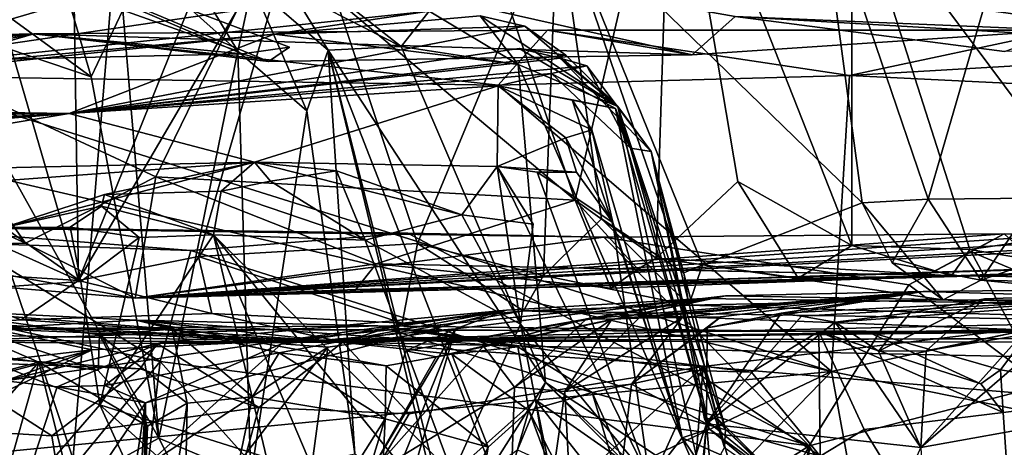
# Model space of a CAD drawing. Units: metres. Extents: x 25.96 to 29.04, y -0.99 to 4.09.
# Drawn here: x 27.72 to 27.99, y 3.75 to 3.87 of the extents above; entities that cross this region are included whole.
import ezdxf

# ---------------------------------------------------------------- set-up
doc = ezdxf.new("R2010")
doc.units = ezdxf.units.M

msp = doc.modelspace()

# ---------------------------------------------------------------- linework, layer by layer
at = {"layer": '1'}
for points in [[(28.2301, 4.02606, -1.56411), (27.64136, 2.64301, -1.55684), (28.45031, 4.03924, -1.56438)], [(28.45031, 4.03924, -1.56438), (27.64136, 2.64301, -1.55684), (28.71315, 3.5896, -1.56163)], [(27.75132, 3.96994, -1.56236), (27.64136, 2.64301, -1.55684), (28.2301, 4.02606, -1.56411)], [(27.64056, 3.91785, -1.06033), (27.7602, 3.99527, -1.18532), (28.06516, 3.86021, -0.98912)], [(28.06516, 3.86021, -0.98912), (27.7602, 3.99527, -1.18532), (28.44301, 3.93313, -1.07788)], [(27.2054, 3.86855, -1.56091), (27.64136, 2.64301, -1.55684), (27.75132, 3.96994, -1.56236)], [(27.78782, 3.88931, 0.61572), (27.6689, 3.95876, 0.55981), (27.68186, 3.85828, 0.55613)], [(28.02039, 3.94543, 0.86342), (27.95139, 3.90686, 0.74553), (28.02417, 3.8091, 0.85969)], [(27.84541, 3.90007, 0.65428), (27.8737, 3.81707, 0.66971), (27.90063, 3.93322, 0.69761)], [(27.90063, 3.93322, 0.69761), (27.8737, 3.81707, 0.66971), (27.89649, 3.80086, 0.68848)], [(27.90063, 3.93322, 0.69761), (27.89649, 3.80086, 0.68848), (27.91937, 3.82232, 0.71121)], [(27.90063, 3.93322, 0.69761), (27.91937, 3.82232, 0.71121), (27.95135, 3.80433, 0.74635)], [(27.95139, 3.90686, 0.74553), (27.90063, 3.93322, 0.69761), (27.95135, 3.80433, 0.74635)], [(27.73427, 3.79458, 2.3786), (27.70079, 3.90941, 2.39425), (27.73224, 3.92043, 2.37411)], [(27.78301, 3.91537, 2.34472), (27.73427, 3.79458, 2.3786), (27.73224, 3.92043, 2.37411)], [(27.68112, 3.85596, -0.98218), (27.64056, 3.91785, -1.06033), (27.78019, 3.85826, -0.98802)], [(27.78019, 3.85826, -0.98802), (27.64056, 3.91785, -1.06033), (27.79352, 3.86007, -0.98969)], [(27.64056, 3.91785, -1.06033), (27.78758, 3.85607, -0.97733), (27.79352, 3.86007, -0.98969)], [(27.78758, 3.85607, -0.97733), (27.64056, 3.91785, -1.06033), (27.90653, 3.85797, -0.98232)], [(27.90653, 3.85797, -0.98232), (27.64056, 3.91785, -1.06033), (27.91867, 3.86876, -1.002)], [(27.91867, 3.86876, -1.002), (27.64056, 3.91785, -1.06033), (28.06516, 3.86021, -0.98912)], [(27.78301, 3.91537, 2.34472), (27.79714, 3.90195, 2.3425), (27.73427, 3.79458, 2.3786)], [(27.67695, 3.79818, 2.40448), (27.70079, 3.90941, 2.39425), (27.73427, 3.79458, 2.3786)], [(27.86871, 3.89953, 2.28389), (27.94204, 3.90795, 2.20137), (27.95433, 3.81633, 2.17776)], [(27.95433, 3.81633, 2.17776), (27.94204, 3.90795, 2.20137), (27.97285, 3.81735, 2.15197)], [(27.97285, 3.81735, 2.15197), (27.94204, 3.90795, 2.20137), (27.99693, 3.90062, 2.13092)], [(27.95139, 3.90686, 0.74553), (27.95135, 3.80433, 0.74635), (27.98453, 3.80322, 0.78948)], [(27.95139, 3.90686, 0.74553), (27.98453, 3.80322, 0.78948), (28.02417, 3.8091, 0.85969)], [(27.73427, 3.79458, 2.3786), (27.79714, 3.90195, 2.3425), (27.76792, 3.80128, 2.35498)], [(27.79714, 3.90195, 2.3425), (27.82941, 3.80493, 2.30492), (27.76792, 3.80128, 2.35498)], [(27.79714, 3.90195, 2.3425), (27.86871, 3.89953, 2.28389), (27.82941, 3.80493, 2.30492)], [(27.78782, 3.88931, 0.61572), (27.8737, 3.81707, 0.66971), (27.84541, 3.90007, 0.65428)], [(27.82941, 3.80493, 2.30492), (27.86871, 3.89953, 2.28389), (27.86481, 3.79595, 2.27547)], [(27.86481, 3.79595, 2.27547), (27.86871, 3.89953, 2.28389), (27.88107, 3.81183, 2.25789)], [(27.88107, 3.81183, 2.25789), (27.86871, 3.89953, 2.28389), (27.9042, 3.79668, 2.2386)], [(27.9042, 3.79668, 2.2386), (27.86871, 3.89953, 2.28389), (27.90946, 3.79895, 2.23088)], [(27.90946, 3.79895, 2.23088), (27.86871, 3.89953, 2.28389), (27.95433, 3.81633, 2.17776)], [(27.97285, 3.81735, 2.15197), (27.99693, 3.90062, 2.13092), (28.00336, 3.8177, 2.10701)], [(27.51633, 3.89042, 8.2277), (27.72021, 3.87572, 8.33077), (27.55398, 3.8529, 8.45243)], [(27.75593, 3.82364, 0.57908), (27.78782, 3.88931, 0.61572), (27.68186, 3.85828, 0.55613)], [(27.78782, 3.88931, 0.61572), (27.75593, 3.82364, 0.57908), (27.8737, 3.81707, 0.66971)], [(27.72848, 3.88342, 8.27663), (27.69888, 3.88028, 8.23795), (27.73781, 3.85173, 8.25869)], [(27.72848, 3.88342, 8.27663), (27.73781, 3.85173, 8.25869), (27.74669, 3.87055, 8.28087)], [(27.75291, 3.8823, 8.31686), (27.74669, 3.87055, 8.28087), (27.77894, 3.85903, 8.3272)], [(27.76737, 3.87831, 8.34295), (27.75291, 3.8823, 8.31686), (27.77894, 3.85903, 8.3272)], [(27.69888, 3.88028, 8.23795), (27.69122, 3.86752, 8.20982), (27.73781, 3.85173, 8.25869)], [(27.76737, 3.87831, 8.34295), (27.77894, 3.85903, 8.3272), (27.78298, 3.87766, 8.36692)], [(27.78298, 3.87766, 8.36692), (27.77894, 3.85903, 8.3272), (27.79832, 3.84223, 8.35529)], [(27.78298, 3.87766, 8.36692), (27.79832, 3.84223, 8.35529), (27.80436, 3.85931, 8.37493)], [(27.78298, 3.87766, 8.36692), (27.80436, 3.85931, 8.37493), (27.79394, 3.87616, 8.39269)], [(27.55398, 3.8529, 8.45243), (27.72021, 3.87572, 8.33077), (27.63659, 3.84957, 8.50784)], [(27.63659, 3.84957, 8.50784), (27.72021, 3.87572, 8.33077), (27.80666, 3.87461, 8.43248)], [(27.63659, 3.84957, 8.50784), (27.80666, 3.87461, 8.43248), (27.83269, 3.87026, 8.47752)], [(27.80666, 3.87461, 8.43248), (27.79394, 3.87616, 8.39269), (27.82484, 3.86031, 8.42012)], [(27.79394, 3.87616, 8.39269), (27.80436, 3.85931, 8.37493), (27.82484, 3.86031, 8.42012)], [(27.83269, 3.87026, 8.47752), (27.80666, 3.87461, 8.43248), (27.82484, 3.86031, 8.42012)], [(27.78915, 3.86375, 8.53284), (27.63659, 3.84957, 8.50784), (27.83269, 3.87026, 8.47752)], [(27.73781, 3.85173, 8.25869), (27.75674, 3.75024, 8.27515), (27.74669, 3.87055, 8.28087)], [(27.74669, 3.87055, 8.28087), (27.75674, 3.75024, 8.27515), (27.77894, 3.85903, 8.3272)], [(27.78915, 3.86375, 8.53284), (27.83269, 3.87026, 8.47752), (27.8577, 3.85526, 8.51074)], [(27.85961, 3.866, 8.59613), (27.78915, 3.86375, 8.53284), (27.847, 3.86894, 8.53631)], [(27.847, 3.86894, 8.53631), (27.78915, 3.86375, 8.53284), (27.8577, 3.85526, 8.51074)], [(27.83269, 3.87026, 8.47752), (27.82484, 3.86031, 8.42012), (27.8577, 3.85526, 8.51074)], [(27.85961, 3.866, 8.59613), (27.847, 3.86894, 8.53631), (27.88564, 3.84347, 8.64379)], [(27.847, 3.86894, 8.53631), (27.8577, 3.85526, 8.51074), (27.88564, 3.84347, 8.64379)], [(27.90653, 3.85797, -0.98232), (27.91867, 3.86876, -1.002), (28.01053, 3.86489, -0.95273)], [(28.01053, 3.86489, -0.95273), (27.91867, 3.86876, -1.002), (27.99422, 3.85891, -0.98415)], [(27.91867, 3.86876, -1.002), (28.06516, 3.86021, -0.98912), (27.99422, 3.85891, -0.98415)], [(27.69122, 3.86752, 8.20982), (27.75674, 3.75024, 8.27515), (27.73781, 3.85173, 8.25869)], [(27.69122, 3.86752, 8.20982), (27.69432, 3.74512, 8.20377), (27.73479, 3.73827, 8.24497)], [(27.69122, 3.86752, 8.20982), (27.73479, 3.73827, 8.24497), (27.75674, 3.75024, 8.27515)], [(27.73165, 3.84145, 8.74059), (27.78915, 3.86375, 8.53284), (27.85961, 3.866, 8.59613)], [(27.73165, 3.84145, 8.74059), (27.85961, 3.866, 8.59613), (27.87107, 3.85784, 8.66326)], [(27.87107, 3.85784, 8.66326), (27.85961, 3.866, 8.59613), (27.88564, 3.84347, 8.64379)], [(27.56731, 3.85478, -0.9767), (27.62962, 3.85557, -0.98124), (27.72168, 3.86384, -0.81842)], [(27.6187, 3.86151, -0.82338), (27.56731, 3.85478, -0.9767), (27.72168, 3.86384, -0.81842)], [(27.73165, 3.84145, 8.74059), (27.59429, 3.84349, 8.55252), (27.78915, 3.86375, 8.53284)], [(27.59429, 3.84349, 8.55252), (27.63659, 3.84957, 8.50784), (27.78915, 3.86375, 8.53284)], [(27.6187, 3.86151, -0.82338), (27.72168, 3.86384, -0.81842), (27.6811, 3.85202, -0.77098)], [(27.72168, 3.86384, -0.81842), (27.62962, 3.85557, -0.98124), (27.6453, 3.85532, -0.97521)], [(27.72168, 3.86384, -0.81842), (27.6453, 3.85532, -0.97521), (27.68112, 3.85596, -0.98218)], [(27.6811, 3.85202, -0.77098), (27.72168, 3.86384, -0.81842), (27.85212, 3.84946, -0.76925)], [(27.72168, 3.86384, -0.81842), (27.68112, 3.85596, -0.98218), (27.78019, 3.85826, -0.98802)], [(27.72168, 3.86384, -0.81842), (27.90653, 3.85797, -0.98232), (27.8659, 3.86488, -0.8221)], [(27.72168, 3.86384, -0.81842), (27.8659, 3.86488, -0.8221), (27.85212, 3.84946, -0.76925)], [(27.72168, 3.86384, -0.81842), (27.78019, 3.85826, -0.98802), (27.78758, 3.85607, -0.97733)], [(27.72168, 3.86384, -0.81842), (27.78758, 3.85607, -0.97733), (27.90653, 3.85797, -0.98232)], [(27.85212, 3.84946, -0.76925), (27.8659, 3.86488, -0.8221), (27.95077, 3.85219, -0.78204)], [(27.8659, 3.86488, -0.8221), (27.90653, 3.85797, -0.98232), (28.01053, 3.86489, -0.95273)], [(27.8659, 3.86488, -0.8221), (28.01053, 3.86489, -0.95273), (27.95077, 3.85219, -0.78204)], [(27.95077, 3.85219, -0.78204), (28.01053, 3.86489, -0.95273), (28.07453, 3.85934, -0.79073)], [(27.78758, 3.85607, -0.97733), (27.78019, 3.85826, -0.98802), (27.79352, 3.86007, -0.98969)], [(27.86536, 3.7659, 8.47189), (27.82484, 3.86031, 8.42012), (27.80436, 3.85931, 8.37493)], [(27.82484, 3.86031, 8.42012), (27.86536, 3.7659, 8.47189), (27.8577, 3.85526, 8.51074)], [(27.67406, 3.82551, 0.53155), (27.71937, 3.80503, 0.54715), (27.68186, 3.85828, 0.55613)], [(27.71937, 3.80503, 0.54715), (27.75593, 3.82364, 0.57908), (27.68186, 3.85828, 0.55613)], [(27.73165, 3.84145, 8.74059), (27.87107, 3.85784, 8.66326), (27.858, 3.85973, 8.71299)], [(27.73165, 3.84145, 8.74059), (27.858, 3.85973, 8.71299), (27.86949, 3.857, 8.74909)], [(27.75674, 3.75024, 8.27515), (27.78265, 3.73937, 8.32021), (27.77894, 3.85903, 8.3272)], [(27.77894, 3.85903, 8.3272), (27.78265, 3.73937, 8.32021), (27.79832, 3.84223, 8.35529)], [(27.79832, 3.84223, 8.35529), (27.81183, 3.74581, 8.36379), (27.80436, 3.85931, 8.37493)], [(27.81183, 3.74581, 8.36379), (27.83618, 3.72701, 8.39265), (27.80436, 3.85931, 8.37493)], [(27.80436, 3.85931, 8.37493), (27.83618, 3.72701, 8.39265), (27.83722, 3.72902, 8.41533)], [(27.85011, 3.74178, 8.44325), (27.80436, 3.85931, 8.37493), (27.83722, 3.72902, 8.41533)], [(27.85011, 3.74178, 8.44325), (27.86536, 3.7659, 8.47189), (27.80436, 3.85931, 8.37493)], [(27.858, 3.85973, 8.71299), (27.87107, 3.85784, 8.66326), (27.88564, 3.84347, 8.64379)], [(27.858, 3.85973, 8.71299), (27.88564, 3.84347, 8.64379), (27.86949, 3.857, 8.74909)], [(28.2645, 3.83678, -0.75925), (27.95077, 3.85219, -0.78204), (28.07453, 3.85934, -0.79073)], [(27.73165, 3.84145, 8.74059), (27.86949, 3.857, 8.74909), (27.87694, 3.85486, 8.77784)], [(27.73165, 3.84145, 8.74059), (27.87694, 3.85486, 8.77784), (27.86709, 3.85271, 8.8751)], [(27.8577, 3.85526, 8.51074), (27.86536, 3.7659, 8.47189), (27.90966, 3.73666, 8.5809)], [(27.88564, 3.84347, 8.64379), (27.8577, 3.85526, 8.51074), (27.90966, 3.73666, 8.5809)], [(27.86709, 3.85271, 8.8751), (27.87694, 3.85486, 8.77784), (27.88923, 3.83171, 8.86417)], [(27.86949, 3.857, 8.74909), (27.88564, 3.84347, 8.64379), (27.89503, 3.83077, 8.78844)], [(27.87694, 3.85486, 8.77784), (27.86949, 3.857, 8.74909), (27.89503, 3.83077, 8.78844)], [(27.88923, 3.83171, 8.86417), (27.87694, 3.85486, 8.77784), (27.89503, 3.83077, 8.78844)], [(27.9457, 3.76896, -0.69287), (27.62595, 3.84326, -0.7615), (27.6811, 3.85202, -0.77098)], [(27.9457, 3.76896, -0.69287), (27.6811, 3.85202, -0.77098), (27.85212, 3.84946, -0.76925)], [(27.85212, 3.84924, 8.93677), (27.73165, 3.84145, 8.74059), (27.86709, 3.85271, 8.8751)], [(27.85212, 3.84924, 8.93677), (27.86709, 3.85271, 8.8751), (27.88499, 3.84286, 8.90024)], [(27.9457, 3.76896, -0.69287), (27.85212, 3.84946, -0.76925), (27.95077, 3.85219, -0.78204)], [(27.88499, 3.84286, 8.90024), (27.86709, 3.85271, 8.8751), (27.88923, 3.83171, 8.86417)], [(27.9457, 3.76896, -0.69287), (27.95077, 3.85219, -0.78204), (28.2645, 3.83678, -0.75925)], [(27.78365, 3.82778, 9.10073), (27.73165, 3.84145, 8.74059), (27.85212, 3.84924, 8.93677)], [(27.85177, 3.82656, 9.08692), (27.78365, 3.82778, 9.10073), (27.85212, 3.84924, 8.93677)], [(27.85177, 3.82656, 9.08692), (27.85212, 3.84924, 8.93677), (27.87112, 3.83459, 9.00691)], [(27.87281, 3.84531, 8.95922), (27.85212, 3.84924, 8.93677), (27.88499, 3.84286, 8.90024)], [(27.85212, 3.84924, 8.93677), (27.87281, 3.84531, 8.95922), (27.87836, 3.83691, 8.98353)], [(27.85212, 3.84924, 8.93677), (27.87836, 3.83691, 8.98353), (27.87112, 3.83459, 9.00691)], [(27.57098, 3.73263, -0.65601), (27.62595, 3.84326, -0.7615), (27.9457, 3.76896, -0.69287)], [(27.61517, 3.83544, 8.65821), (27.59429, 3.84349, 8.55252), (27.73165, 3.84145, 8.74059)], [(27.87836, 3.83691, 8.98353), (27.87281, 3.84531, 8.95922), (27.90374, 3.75033, 9.00011)], [(27.87281, 3.84531, 8.95922), (27.88499, 3.84286, 8.90024), (27.90374, 3.75033, 9.00011)], [(27.88564, 3.84347, 8.64379), (27.90966, 3.73666, 8.5809), (27.91565, 3.74762, 8.66148)], [(27.88564, 3.84347, 8.64379), (27.91565, 3.74762, 8.66148), (27.91592, 3.75279, 8.75599)], [(27.89503, 3.83077, 8.78844), (27.88564, 3.84347, 8.64379), (27.91592, 3.75279, 8.75599)], [(27.6035, 3.84023, 8.70703), (27.62854, 3.8333, 8.67712), (27.73165, 3.84145, 8.74059)], [(27.6035, 3.84023, 8.70703), (27.73165, 3.84145, 8.74059), (27.61182, 3.83316, 8.73796)], [(27.61182, 3.83316, 8.73796), (27.73165, 3.84145, 8.74059), (27.62899, 3.82431, 8.85037)], [(27.62854, 3.8333, 8.67712), (27.61517, 3.83544, 8.65821), (27.73165, 3.84145, 8.74059)], [(27.62899, 3.82431, 8.85037), (27.73165, 3.84145, 8.74059), (27.78365, 3.82778, 9.10073)], [(27.78265, 3.73937, 8.32021), (27.81183, 3.74581, 8.36379), (27.79832, 3.84223, 8.35529)], [(27.88499, 3.84286, 8.90024), (27.88923, 3.83171, 8.86417), (27.91131, 3.75284, 8.92575)], [(27.90374, 3.75033, 9.00011), (27.88499, 3.84286, 8.90024), (27.91131, 3.75284, 8.92575)], [(27.87112, 3.83459, 9.00691), (27.87836, 3.83691, 8.98353), (27.88423, 3.81081, 9.01287)], [(27.88423, 3.81081, 9.01287), (27.87836, 3.83691, 8.98353), (27.90374, 3.75033, 9.00011)], [(28.14058, 3.72907, -0.65491), (27.9457, 3.76896, -0.69287), (28.2645, 3.83678, -0.75925)], [(27.85177, 3.82656, 9.08692), (27.87112, 3.83459, 9.00691), (27.87403, 3.82495, 9.03141)], [(27.87403, 3.82495, 9.03141), (27.87112, 3.83459, 9.00691), (27.88423, 3.81081, 9.01287)], [(27.88923, 3.83171, 8.86417), (27.89503, 3.83077, 8.78844), (27.91131, 3.75284, 8.92575)], [(27.91131, 3.75284, 8.92575), (27.89503, 3.83077, 8.78844), (27.90997, 3.75568, 8.84405)], [(27.90997, 3.75568, 8.84405), (27.89503, 3.83077, 8.78844), (27.91364, 3.75576, 8.81102)], [(27.89503, 3.83077, 8.78844), (27.91592, 3.75279, 8.75599), (27.91364, 3.75576, 8.81102)], [(27.56934, 3.81197, 8.99782), (27.62899, 3.82431, 8.85037), (27.78365, 3.82778, 9.10073)], [(27.56934, 3.81197, 8.99782), (27.78365, 3.82778, 9.10073), (27.7134, 3.8094, 9.34304)], [(27.7134, 3.8094, 9.34304), (27.78365, 3.82778, 9.10073), (27.74156, 3.81868, 9.2884)], [(27.74156, 3.81868, 9.2884), (27.78365, 3.82778, 9.10073), (27.77433, 3.81966, 9.25788)], [(27.77433, 3.81966, 9.25788), (27.78365, 3.82778, 9.10073), (27.78819, 3.82242, 9.22688)], [(27.78819, 3.82242, 9.22688), (27.78365, 3.82778, 9.10073), (27.80667, 3.82536, 9.17335)], [(27.80667, 3.82536, 9.17335), (27.78365, 3.82778, 9.10073), (27.8419, 3.81303, 9.15671)], [(27.8419, 3.81303, 9.15671), (27.78365, 3.82778, 9.10073), (27.85177, 3.82656, 9.08692)], [(27.6715, 3.80381, 0.50041), (27.71937, 3.80503, 0.54715), (27.67406, 3.82551, 0.53155)], [(27.78819, 3.82242, 9.22688), (27.80667, 3.82536, 9.17335), (27.81474, 3.80586, 9.2109)], [(27.80667, 3.82536, 9.17335), (27.8419, 3.81303, 9.15671), (27.81474, 3.80586, 9.2109)], [(27.8419, 3.81303, 9.15671), (27.85177, 3.82656, 9.08692), (27.8619, 3.81039, 9.11987)], [(27.86306, 3.82496, 9.07732), (27.85177, 3.82656, 9.08692), (27.87403, 3.82495, 9.03141)], [(27.85177, 3.82656, 9.08692), (27.8583, 3.78231, 9.13243), (27.8619, 3.81039, 9.11987)], [(27.89455, 3.73865, 9.05376), (27.8583, 3.78231, 9.13243), (27.85177, 3.82656, 9.08692)], [(27.86306, 3.82496, 9.07732), (27.89455, 3.73865, 9.05376), (27.85177, 3.82656, 9.08692)], [(27.86306, 3.82496, 9.07732), (27.87403, 3.82495, 9.03141), (27.88423, 3.81081, 9.01287)], [(27.86306, 3.82496, 9.07732), (27.88423, 3.81081, 9.01287), (27.89455, 3.73865, 9.05376)], [(27.71937, 3.80503, 0.54715), (27.75015, 3.78956, 0.51836), (27.75593, 3.82364, 0.57908)], [(27.75593, 3.82364, 0.57908), (27.75015, 3.78956, 0.51836), (27.81782, 3.79923, 0.61317)], [(27.8737, 3.81707, 0.66971), (27.75593, 3.82364, 0.57908), (27.81782, 3.79923, 0.61317)], [(27.77433, 3.81966, 9.25788), (27.78819, 3.82242, 9.22688), (27.81474, 3.80586, 9.2109)], [(27.91937, 3.82232, 0.71121), (27.89649, 3.80086, 0.68848), (27.93633, 3.79518, 0.70333)], [(27.91937, 3.82232, 0.71121), (27.93633, 3.79518, 0.70333), (27.95135, 3.80433, 0.74635)], [(27.7134, 3.8094, 9.34304), (27.74156, 3.81868, 9.2884), (27.74066, 3.81546, 9.31372)], [(27.74066, 3.81546, 9.31372), (27.74156, 3.81868, 9.2884), (27.77215, 3.80739, 9.28876)], [(27.74156, 3.81868, 9.2884), (27.77433, 3.81966, 9.25788), (27.77215, 3.80739, 9.28876)], [(27.77215, 3.80739, 9.28876), (27.77433, 3.81966, 9.25788), (27.81474, 3.80586, 9.2109)], [(27.75015, 3.78956, 0.51836), (28.10669, 3.80797, 0.13673), (28.13645, 3.81598, 0.18298)], [(27.75015, 3.78956, 0.51836), (28.13645, 3.81598, 0.18298), (28.16091, 3.81457, 0.20044)], [(27.8737, 3.81707, 0.66971), (27.81782, 3.79923, 0.61317), (27.88372, 3.7924, 0.64635)], [(27.8737, 3.81707, 0.66971), (27.88372, 3.7924, 0.64635), (27.89131, 3.79773, 0.66794)], [(27.8737, 3.81707, 0.66971), (27.89131, 3.79773, 0.66794), (27.89649, 3.80086, 0.68848)], [(27.90946, 3.79895, 2.23088), (27.95433, 3.81633, 2.17776), (27.97699, 3.78913, 2.18228)], [(27.95433, 3.81633, 2.17776), (27.97285, 3.81735, 2.15197), (27.96269, 3.79953, 2.17077)], [(27.97699, 3.78913, 2.18228), (27.95433, 3.81633, 2.17776), (27.96269, 3.79953, 2.17077)], [(27.96269, 3.79953, 2.17077), (27.97285, 3.81735, 2.15197), (27.9876, 3.79462, 2.14796)], [(27.9876, 3.79462, 2.14796), (27.97285, 3.81735, 2.15197), (28.00336, 3.8177, 2.10701)], [(27.9876, 3.79462, 2.14796), (28.00336, 3.8177, 2.10701), (28.03234, 3.81005, 2.06292)], [(27.7134, 3.8094, 9.34304), (27.74066, 3.81546, 9.31372), (27.73188, 3.80954, 9.33666)], [(27.73188, 3.80954, 9.33666), (27.74066, 3.81546, 9.31372), (27.75128, 3.80659, 9.33061)], [(27.75128, 3.80659, 9.33061), (27.74066, 3.81546, 9.31372), (27.77215, 3.80739, 9.28876)], [(27.75015, 3.78956, 0.51836), (28.16091, 3.81457, 0.20044), (28.27249, 3.80661, 0.25917)], [(27.81474, 3.80586, 9.2109), (27.8419, 3.81303, 9.15671), (27.8583, 3.78231, 9.13243)], [(27.8583, 3.78231, 9.13243), (27.8419, 3.81303, 9.15671), (27.8619, 3.81039, 9.11987)], [(27.47611, 3.81253, 0.24808), (27.69751, 3.80828, 0.02002), (27.76581, 3.80301, 0.02089)], [(27.47611, 3.81253, 0.24808), (27.76581, 3.80301, 0.02089), (27.82671, 3.80781, 0.03958)], [(27.6715, 3.80381, 0.50041), (27.47611, 3.81253, 0.24808), (27.75015, 3.78956, 0.51836)], [(27.47611, 3.81253, 0.24808), (27.82671, 3.80781, 0.03958), (27.88172, 3.80673, 0.04549)], [(27.75015, 3.78956, 0.51836), (27.47611, 3.81253, 0.24808), (27.88172, 3.80673, 0.04549)], [(27.86481, 3.79595, 2.27547), (27.88107, 3.81183, 2.25789), (27.90566, 3.78764, 2.26631)], [(27.90566, 3.78764, 2.26631), (27.88107, 3.81183, 2.25789), (27.9042, 3.79668, 2.2386)], [(27.89455, 3.73865, 9.05376), (27.88423, 3.81081, 9.01287), (27.90374, 3.75033, 9.00011)], [(27.69751, 3.80828, 0.02002), (27.71552, 3.78089, 0.00185), (27.75717, 3.77182, 0.00059)], [(27.69751, 3.80828, 0.02002), (27.75717, 3.77182, 0.00059), (27.76581, 3.80301, 0.02089)], [(27.70972, 3.80558, 9.36594), (27.7134, 3.8094, 9.34304), (27.73489, 3.79424, 9.35021)], [(27.7134, 3.8094, 9.34304), (27.73188, 3.80954, 9.33666), (27.73489, 3.79424, 9.35021)], [(27.73489, 3.79424, 9.35021), (27.73188, 3.80954, 9.33666), (27.75128, 3.80659, 9.33061)], [(27.74025, 3.75957, 9.35612), (27.75128, 3.80659, 9.33061), (27.77215, 3.80739, 9.28876)], [(27.78701, 3.74482, 9.29265), (27.74025, 3.75957, 9.35612), (27.77215, 3.80739, 9.28876)], [(27.97934, 3.79586, 0.69449), (27.75015, 3.78956, 0.51836), (28.33601, 3.80835, 0.40963)], [(28.33601, 3.80835, 0.40963), (27.75015, 3.78956, 0.51836), (28.31814, 3.80455, 0.33062)], [(27.75015, 3.78956, 0.51836), (28.04837, 3.80578, 0.10092), (28.10669, 3.80797, 0.13673)], [(27.75015, 3.78956, 0.51836), (27.88172, 3.80673, 0.04549), (27.99419, 3.80761, 0.09698)], [(27.75015, 3.78956, 0.51836), (27.99419, 3.80761, 0.09698), (28.04837, 3.80578, 0.10092)], [(27.76581, 3.80301, 0.02089), (27.93945, 3.74806, 0.02484), (27.82671, 3.80781, 0.03958)], [(27.80177, 3.73734, 9.27099), (27.78701, 3.74482, 9.29265), (27.77215, 3.80739, 9.28876)], [(27.77215, 3.80739, 9.28876), (27.81474, 3.80586, 9.2109), (27.83921, 3.74022, 9.19317)], [(27.83592, 3.72882, 9.22087), (27.80177, 3.73734, 9.27099), (27.77215, 3.80739, 9.28876)], [(27.83592, 3.72882, 9.22087), (27.77215, 3.80739, 9.28876), (27.83921, 3.74022, 9.19317)], [(27.82671, 3.80781, 0.03958), (27.93945, 3.74806, 0.02484), (27.88172, 3.80673, 0.04549)], [(27.99419, 3.80761, 0.09698), (27.88172, 3.80673, 0.04549), (27.96743, 3.79335, 0.05154)], [(27.99419, 3.80761, 0.09698), (27.96743, 3.79335, 0.05154), (27.98487, 3.80262, 0.07145)], [(27.97934, 3.79586, 0.69449), (28.33601, 3.80835, 0.40963), (28.03294, 3.79516, 0.83982)], [(28.02417, 3.8091, 0.85969), (27.98453, 3.80322, 0.78948), (28.03294, 3.79516, 0.83982)], [(27.99419, 3.80761, 0.09698), (27.98487, 3.80262, 0.07145), (28.01234, 3.79108, 0.06658)], [(27.9876, 3.79462, 2.14796), (28.03234, 3.81005, 2.06292), (28.03857, 3.78969, 2.11134)], [(27.99419, 3.80761, 0.09698), (28.01234, 3.79108, 0.06658), (28.04837, 3.80578, 0.10092)], [(27.66542, 3.78941, 9.42204), (27.70972, 3.80558, 9.36594), (27.73489, 3.79424, 9.35021)], [(27.6715, 3.80381, 0.50041), (27.75015, 3.78956, 0.51836), (27.71937, 3.80503, 0.54715)], [(27.74025, 3.75957, 9.35612), (27.73489, 3.79424, 9.35021), (27.75128, 3.80659, 9.33061)], [(27.75015, 3.78956, 0.51836), (28.27249, 3.80661, 0.25917), (28.31814, 3.80455, 0.33062)], [(27.82941, 3.80493, 2.30492), (27.82508, 3.78256, 2.33804), (27.76792, 3.80128, 2.35498)], [(27.83921, 3.74022, 9.19317), (27.81474, 3.80586, 9.2109), (27.8583, 3.78231, 9.13243)], [(27.82941, 3.80493, 2.30492), (27.85916, 3.78598, 2.30473), (27.82508, 3.78256, 2.33804)], [(27.85916, 3.78598, 2.30473), (27.82941, 3.80493, 2.30492), (27.86481, 3.79595, 2.27547)], [(27.93945, 3.74806, 0.02484), (27.96743, 3.79335, 0.05154), (27.88172, 3.80673, 0.04549)], [(27.75717, 3.77182, 0.00059), (27.93945, 3.74806, 0.02484), (27.76581, 3.80301, 0.02089)], [(27.95135, 3.80433, 0.74635), (27.93633, 3.79518, 0.70333), (27.97934, 3.79586, 0.69449)], [(27.95135, 3.80433, 0.74635), (27.97934, 3.79586, 0.69449), (27.98453, 3.80322, 0.78948)], [(27.96743, 3.79335, 0.05154), (28.00502, 3.76502, 0.0518), (27.98487, 3.80262, 0.07145)], [(27.98453, 3.80322, 0.78948), (27.97934, 3.79586, 0.69449), (28.03294, 3.79516, 0.83982)], [(27.98487, 3.80262, 0.07145), (28.00502, 3.76502, 0.0518), (28.01234, 3.79108, 0.06658)], [(27.77168, 3.78523, 2.37802), (27.73427, 3.79458, 2.3786), (27.76792, 3.80128, 2.35498)], [(27.81782, 3.79923, 0.61317), (27.75015, 3.78956, 0.51836), (27.81213, 3.79198, 0.58658)], [(27.82508, 3.78256, 2.33804), (27.77168, 3.78523, 2.37802), (27.76792, 3.80128, 2.35498)], [(27.81213, 3.79198, 0.58658), (27.97934, 3.79586, 0.69449), (27.81782, 3.79923, 0.61317)], [(27.81782, 3.79923, 0.61317), (27.97934, 3.79586, 0.69449), (27.88372, 3.7924, 0.64635)], [(27.89131, 3.79773, 0.66794), (27.97934, 3.79586, 0.69449), (27.89649, 3.80086, 0.68848)], [(27.89649, 3.80086, 0.68848), (27.97934, 3.79586, 0.69449), (27.93633, 3.79518, 0.70333)], [(27.97699, 3.78913, 2.18228), (27.96269, 3.79953, 2.17077), (27.9876, 3.79462, 2.14796)], [(27.69648, 3.78206, 2.41819), (27.67695, 3.79818, 2.40448), (27.71815, 3.7835, 2.41008)], [(27.71815, 3.7835, 2.41008), (27.67695, 3.79818, 2.40448), (27.73427, 3.79458, 2.3786)], [(27.88372, 3.7924, 0.64635), (27.97934, 3.79586, 0.69449), (27.89131, 3.79773, 0.66794)], [(27.9042, 3.79668, 2.2386), (27.90946, 3.79895, 2.23088), (27.90566, 3.78764, 2.26631)], [(27.90566, 3.78764, 2.26631), (27.90946, 3.79895, 2.23088), (27.97699, 3.78913, 2.18228)], [(27.66542, 3.78941, 9.42204), (27.73489, 3.79424, 9.35021), (27.74025, 3.75957, 9.35612)], [(27.71815, 3.7835, 2.41008), (27.73427, 3.79458, 2.3786), (27.77168, 3.78523, 2.37802)], [(27.81213, 3.79198, 0.58658), (27.75015, 3.78956, 0.51836), (27.97934, 3.79586, 0.69449)], [(27.85916, 3.78598, 2.30473), (27.86481, 3.79595, 2.27547), (27.90566, 3.78764, 2.26631)], [(27.97699, 3.78913, 2.18228), (27.9876, 3.79462, 2.14796), (28.23699, 3.78831, 2.26406)], [(27.9876, 3.79462, 2.14796), (28.03857, 3.78969, 2.11134), (28.23699, 3.78831, 2.26406)], [(27.97142, 3.79141, 3.42338), (27.87684, 3.78374, 3.44907), (27.88396, 3.78367, 3.42916)], [(27.97142, 3.79141, 3.42338), (27.91589, 3.79022, 3.5033), (27.87684, 3.78374, 3.44907)], [(27.89156, 3.78392, 3.40923), (27.97142, 3.79141, 3.42338), (27.88396, 3.78367, 3.42916)], [(27.89156, 3.78392, 3.40923), (27.9037, 3.78413, 3.37771), (27.97142, 3.79141, 3.42338)], [(27.9037, 3.78413, 3.37771), (27.9146, 3.78434, 3.34988), (27.97142, 3.79141, 3.42338)], [(27.9146, 3.78434, 3.34988), (27.91073, 3.78121, 3.3317), (27.97142, 3.79141, 3.42338)], [(27.91073, 3.78121, 3.3317), (27.93155, 3.78532, 3.31103), (27.97142, 3.79141, 3.42338)], [(27.91589, 3.79022, 3.5033), (27.97142, 3.79141, 3.42338), (28.16511, 3.7858, 3.63044)], [(27.93155, 3.78532, 3.31103), (27.93729, 3.78455, 3.29064), (28.07993, 3.79262, 3.18972)], [(27.97142, 3.79141, 3.42338), (27.93155, 3.78532, 3.31103), (28.07993, 3.79262, 3.18972)], [(27.93729, 3.78455, 3.29064), (27.94673, 3.78281, 3.23911), (28.07993, 3.79262, 3.18972)], [(27.96743, 3.79335, 0.05154), (27.93945, 3.74806, 0.02484), (28.00502, 3.76502, 0.0518)], [(28.07993, 3.79262, 3.18972), (27.94673, 3.78281, 3.23911), (27.96778, 3.78548, 3.21116)], [(28.07993, 3.79262, 3.18972), (27.96778, 3.78548, 3.21116), (27.98862, 3.78943, 3.19596)], [(27.97142, 3.79141, 3.42338), (28.07993, 3.79262, 3.18972), (28.16511, 3.7858, 3.63044)], [(27.98862, 3.78943, 3.19596), (27.9723, 3.77477, 3.137), (28.07993, 3.79262, 3.18972)], [(27.9723, 3.77477, 3.137), (28.00026, 3.78059, 3.07599), (28.07993, 3.79262, 3.18972)], [(27.72514, 3.72837, 9.39885), (27.70433, 3.73012, 9.41759), (27.66542, 3.78941, 9.42204)], [(27.71972, 3.73594, 9.37982), (27.66542, 3.78941, 9.42204), (27.74025, 3.75957, 9.35612)], [(27.71972, 3.73594, 9.37982), (27.72514, 3.72837, 9.39885), (27.66542, 3.78941, 9.42204)], [(27.85437, 3.78623, 3.6957), (27.90943, 3.78951, 3.57102), (27.79105, 3.77758, 3.93559)], [(27.90943, 3.78951, 3.57102), (28.16511, 3.7858, 3.63044), (27.79105, 3.77758, 3.93559)], [(27.82611, 3.77478, 3.56013), (27.83471, 3.77311, 3.52349), (27.91589, 3.79022, 3.5033)], [(27.90943, 3.78951, 3.57102), (27.82611, 3.77478, 3.56013), (27.91589, 3.79022, 3.5033)], [(27.84012, 3.78099, 3.60145), (27.82611, 3.77478, 3.56013), (27.90943, 3.78951, 3.57102)], [(27.83471, 3.77311, 3.52349), (27.848, 3.77607, 3.49462), (27.91589, 3.79022, 3.5033)], [(27.85437, 3.78623, 3.6957), (27.84012, 3.78099, 3.60145), (27.90943, 3.78951, 3.57102)], [(27.91589, 3.79022, 3.5033), (27.848, 3.77607, 3.49462), (27.87684, 3.78374, 3.44907)], [(27.90566, 3.78764, 2.26631), (27.97699, 3.78913, 2.18228), (28.0746, 3.78258, 2.58239)], [(27.90943, 3.78951, 3.57102), (27.91589, 3.79022, 3.5033), (28.16511, 3.7858, 3.63044)], [(27.96778, 3.78548, 3.21116), (27.95888, 3.7747, 3.1815), (27.98862, 3.78943, 3.19596)], [(27.95888, 3.7747, 3.1815), (27.9723, 3.77477, 3.137), (27.98862, 3.78943, 3.19596)], [(28.0746, 3.78258, 2.58239), (27.97699, 3.78913, 2.18228), (28.23699, 3.78831, 2.26406)], [(27.68857, 3.78644, 4.55594), (27.56117, 3.77273, 4.25047), (27.75044, 3.78338, 4.51446)], [(27.62378, 3.78582, 4.80053), (27.68857, 3.78644, 4.55594), (27.7231, 3.77156, 4.71328)], [(27.62378, 3.78582, 4.80053), (27.7231, 3.77156, 4.71328), (27.69305, 3.76383, 4.78693)], [(27.68857, 3.78644, 4.55594), (27.75044, 3.78338, 4.51446), (27.76055, 3.78087, 4.57478)], [(27.68857, 3.78644, 4.55594), (27.76055, 3.78087, 4.57478), (27.74009, 3.77923, 4.62971)], [(27.7231, 3.77156, 4.71328), (27.68857, 3.78644, 4.55594), (27.73973, 3.76922, 4.67623)], [(27.68857, 3.78644, 4.55594), (27.74009, 3.77923, 4.62971), (27.73973, 3.76922, 4.67623)], [(27.80842, 3.77723, 2.73597), (27.71815, 3.7835, 2.41008), (27.77168, 3.78523, 2.37802)], [(27.7416, 3.76499, 3.75398), (27.75303, 3.76014, 3.7127), (27.85437, 3.78623, 3.6957)], [(27.7416, 3.76499, 3.75398), (27.85437, 3.78623, 3.6957), (27.75748, 3.77715, 3.81091)], [(27.75303, 3.76014, 3.7127), (27.79126, 3.77674, 3.69935), (27.85437, 3.78623, 3.6957)], [(27.75748, 3.77715, 3.81091), (27.85437, 3.78623, 3.6957), (27.79105, 3.77758, 3.93559)], [(27.82508, 3.78256, 2.33804), (27.80842, 3.77723, 2.73597), (27.77168, 3.78523, 2.37802)], [(27.79105, 3.77758, 3.93559), (28.16511, 3.7858, 3.63044), (28.19047, 3.77694, 3.69959)], [(27.85437, 3.78623, 3.6957), (27.79126, 3.77674, 3.69935), (27.84012, 3.78099, 3.60145)], [(27.85916, 3.78598, 2.30473), (27.80842, 3.77723, 2.73597), (27.82508, 3.78256, 2.33804)], [(27.80842, 3.77723, 2.73597), (27.85916, 3.78598, 2.30473), (27.99705, 3.78078, 2.64897)], [(27.85916, 3.78598, 2.30473), (27.90566, 3.78764, 2.26631), (28.0746, 3.78258, 2.58239)], [(27.99705, 3.78078, 2.64897), (27.85916, 3.78598, 2.30473), (28.0746, 3.78258, 2.58239)], [(27.91073, 3.78121, 3.3317), (27.91059, 3.75428, 3.31385), (27.93155, 3.78532, 3.31103)], [(27.93155, 3.78532, 3.31103), (27.91059, 3.75428, 3.31385), (27.93729, 3.78455, 3.29064)], [(27.94673, 3.78281, 3.23911), (27.95888, 3.7747, 3.1815), (27.96778, 3.78548, 3.21116)], [(27.56117, 3.77273, 4.25047), (27.8183, 3.7818, 4.35449), (27.75044, 3.78338, 4.51446)], [(27.59929, 3.78124, 2.44933), (27.6533, 3.78502, 2.4254), (27.80842, 3.77723, 2.73597)], [(27.6533, 3.78502, 2.4254), (27.69648, 3.78206, 2.41819), (27.80842, 3.77723, 2.73597)], [(27.80842, 3.77723, 2.73597), (27.69648, 3.78206, 2.41819), (27.71815, 3.7835, 2.41008)], [(27.75044, 3.78338, 4.51446), (27.8183, 3.7818, 4.35449), (27.85756, 3.77594, 4.38169)], [(27.75044, 3.78338, 4.51446), (27.85756, 3.77594, 4.38169), (27.83904, 3.77383, 4.43639)], [(27.76055, 3.78087, 4.57478), (27.75044, 3.78338, 4.51446), (27.79054, 3.77417, 4.54232)], [(27.79054, 3.77417, 4.54232), (27.75044, 3.78338, 4.51446), (27.82061, 3.77056, 4.49172)], [(27.75044, 3.78338, 4.51446), (27.83904, 3.77383, 4.43639), (27.82061, 3.77056, 4.49172)], [(27.79105, 3.77758, 3.93559), (28.19047, 3.77694, 3.69959), (28.14584, 3.78244, 3.75242)], [(27.79105, 3.77758, 3.93559), (28.14584, 3.78244, 3.75242), (28.14056, 3.7701, 3.83415)], [(27.848, 3.77607, 3.49462), (27.8567, 3.76456, 3.44542), (27.87684, 3.78374, 3.44907)], [(27.87684, 3.78374, 3.44907), (27.8567, 3.76456, 3.44542), (27.88396, 3.78367, 3.42916)], [(27.8567, 3.76456, 3.44542), (27.87081, 3.76333, 3.40025), (27.88396, 3.78367, 3.42916)], [(27.87081, 3.76333, 3.40025), (27.88954, 3.76538, 3.35806), (27.9037, 3.78413, 3.37771)], [(27.87081, 3.76333, 3.40025), (27.9037, 3.78413, 3.37771), (27.89156, 3.78392, 3.40923)], [(27.87081, 3.76333, 3.40025), (27.89156, 3.78392, 3.40923), (27.88396, 3.78367, 3.42916)], [(27.88954, 3.76538, 3.35806), (27.91073, 3.78121, 3.3317), (27.9146, 3.78434, 3.34988)], [(27.9037, 3.78413, 3.37771), (27.88954, 3.76538, 3.35806), (27.9146, 3.78434, 3.34988)], [(27.91059, 3.75428, 3.31385), (27.94673, 3.78281, 3.23911), (27.93729, 3.78455, 3.29064)], [(27.91059, 3.75428, 3.31385), (27.97075, 3.74758, 3.10927), (27.94673, 3.78281, 3.23911)], [(27.94673, 3.78281, 3.23911), (27.97075, 3.74758, 3.10927), (27.95888, 3.7747, 3.1815)], [(27.97075, 3.74758, 3.10927), (28.00827, 3.7544, 3.00785), (28.01151, 3.78284, 3.05702)], [(27.97075, 3.74758, 3.10927), (28.01151, 3.78284, 3.05702), (28.00026, 3.78059, 3.07599)], [(27.52074, 3.77858, 2.68224), (27.59929, 3.78124, 2.44933), (27.80842, 3.77723, 2.73597)], [(27.56117, 3.77273, 4.25047), (27.71007, 3.78099, 4.11684), (27.8183, 3.7818, 4.35449)], [(27.71007, 3.78099, 4.11684), (27.67383, 3.76766, 3.93793), (27.73807, 3.77506, 3.9156)], [(27.71552, 3.78089, 0.00185), (27.68505, 3.68396, 0.00285), (27.75717, 3.77182, 0.00059)], [(27.8183, 3.7818, 4.35449), (27.71007, 3.78099, 4.11684), (27.94215, 3.7802, 4.19432)], [(27.71007, 3.78099, 4.11684), (27.73807, 3.77506, 3.9156), (27.79105, 3.77758, 3.93559)], [(27.71007, 3.78099, 4.11684), (27.79105, 3.77758, 3.93559), (28.0011, 3.77998, 4.05123)], [(27.71007, 3.78099, 4.11684), (28.0011, 3.77998, 4.05123), (27.95544, 3.78028, 4.12693)], [(27.71007, 3.78099, 4.11684), (27.95544, 3.78028, 4.12693), (27.94215, 3.7802, 4.19432)], [(27.74009, 3.77923, 4.62971), (27.76055, 3.78087, 4.57478), (27.76477, 3.76008, 4.6336)], [(27.76055, 3.78087, 4.57478), (27.79054, 3.77417, 4.54232), (27.78313, 3.76186, 4.58402)], [(27.76477, 3.76008, 4.6336), (27.76055, 3.78087, 4.57478), (27.78313, 3.76186, 4.58402)], [(27.80422, 3.7758, 3.66351), (27.78737, 3.65088, 3.6006), (27.84012, 3.78099, 3.60145)], [(27.78737, 3.65088, 3.6006), (27.81739, 3.7038, 3.53521), (27.84012, 3.78099, 3.60145)], [(28.0011, 3.77998, 4.05123), (27.79105, 3.77758, 3.93559), (28.06456, 3.77844, 3.94406)], [(27.79126, 3.77674, 3.69935), (27.80422, 3.7758, 3.66351), (27.84012, 3.78099, 3.60145)], [(27.90968, 3.77034, 2.72372), (27.80842, 3.77723, 2.73597), (27.99705, 3.78078, 2.64897)], [(27.84012, 3.78099, 3.60145), (27.81533, 3.73925, 3.54181), (27.82611, 3.77478, 3.56013)], [(27.81739, 3.7038, 3.53521), (27.81533, 3.73925, 3.54181), (27.84012, 3.78099, 3.60145)], [(27.8183, 3.7818, 4.35449), (27.94215, 3.7802, 4.19432), (27.92317, 3.7688, 4.28518)], [(27.8183, 3.7818, 4.35449), (27.92317, 3.7688, 4.28518), (27.90689, 3.76926, 4.31263)], [(27.8183, 3.7818, 4.35449), (27.90689, 3.76926, 4.31263), (27.87846, 3.7631, 4.37781)], [(27.85756, 3.77594, 4.38169), (27.8183, 3.7818, 4.35449), (27.87846, 3.7631, 4.37781)], [(27.83921, 3.74022, 9.19317), (27.8583, 3.78231, 9.13243), (27.86252, 3.76097, 9.13455)], [(27.8583, 3.78231, 9.13243), (27.89455, 3.73865, 9.05376), (27.86252, 3.76097, 9.13455)], [(27.88954, 3.76538, 3.35806), (27.91059, 3.75428, 3.31385), (27.91073, 3.78121, 3.3317)], [(28.02086, 3.76096, 2.65966), (27.90968, 3.77034, 2.72372), (27.99705, 3.78078, 2.64897)], [(27.94215, 3.7802, 4.19432), (27.94248, 3.74516, 4.26667), (27.92317, 3.7688, 4.28518)], [(27.94215, 3.7802, 4.19432), (27.95544, 3.78028, 4.12693), (27.98766, 3.76547, 4.14905)], [(27.95485, 3.75263, 4.23313), (27.94248, 3.74516, 4.26667), (27.94215, 3.7802, 4.19432)], [(27.99389, 3.75744, 4.14934), (27.95485, 3.75263, 4.23313), (27.94215, 3.7802, 4.19432)], [(27.99389, 3.75744, 4.14934), (27.94215, 3.7802, 4.19432), (27.98766, 3.76547, 4.14905)], [(27.95544, 3.78028, 4.12693), (28.0011, 3.77998, 4.05123), (27.9931, 3.76942, 4.12817)], [(27.98766, 3.76547, 4.14905), (27.95544, 3.78028, 4.12693), (27.9931, 3.76942, 4.12817)], [(27.9723, 3.77477, 3.137), (27.97075, 3.74758, 3.10927), (28.00026, 3.78059, 3.07599)], [(28.0011, 3.77998, 4.05123), (28.03466, 3.76248, 4.05767), (27.9931, 3.76942, 4.12817)], [(27.6909, 3.77404, 2.7835), (27.52074, 3.77858, 2.68224), (27.75151, 3.76967, 2.77472)], [(27.52074, 3.77858, 2.68224), (27.80842, 3.77723, 2.73597), (27.75629, 3.77685, 2.75234)], [(27.75151, 3.76967, 2.77472), (27.52074, 3.77858, 2.68224), (27.75629, 3.77685, 2.75234)], [(27.73807, 3.77506, 3.9156), (27.7136, 3.76637, 3.83884), (27.79105, 3.77758, 3.93559)], [(27.7136, 3.76637, 3.83884), (27.75748, 3.77715, 3.81091), (27.79105, 3.77758, 3.93559)], [(27.7136, 3.76637, 3.83884), (27.72821, 3.76463, 3.78883), (27.75748, 3.77715, 3.81091)], [(27.72821, 3.76463, 3.78883), (27.7416, 3.76499, 3.75398), (27.75748, 3.77715, 3.81091)], [(27.74009, 3.77923, 4.62971), (27.75356, 3.75359, 4.66289), (27.73973, 3.76922, 4.67623)], [(27.75356, 3.75359, 4.66289), (27.74009, 3.77923, 4.62971), (27.76477, 3.76008, 4.6336)], [(27.80842, 3.77723, 2.73597), (27.78484, 3.75887, 2.77197), (27.75629, 3.77685, 2.75234)], [(27.82712, 3.75711, 2.75583), (27.78484, 3.75887, 2.77197), (27.80842, 3.77723, 2.73597)], [(28.06456, 3.77844, 3.94406), (27.79105, 3.77758, 3.93559), (28.08801, 3.77846, 3.89418)], [(28.08801, 3.77846, 3.89418), (27.79105, 3.77758, 3.93559), (28.14056, 3.7701, 3.83415)], [(27.82712, 3.75711, 2.75583), (27.80842, 3.77723, 2.73597), (27.90968, 3.77034, 2.72372)], [(27.67383, 3.76766, 3.93793), (27.69784, 3.76446, 3.86811), (27.73807, 3.77506, 3.9156)], [(27.69784, 3.76446, 3.86811), (27.69283, 3.75331, 3.85811), (27.73807, 3.77506, 3.9156)], [(27.73807, 3.77506, 3.9156), (27.69283, 3.75331, 3.85811), (27.7136, 3.76637, 3.83884)], [(27.75629, 3.77685, 2.75234), (27.78484, 3.75887, 2.77197), (27.75151, 3.76967, 2.77472)], [(27.75303, 3.76014, 3.7127), (27.75266, 3.74209, 3.70169), (27.79126, 3.77674, 3.69935)], [(27.75266, 3.74209, 3.70169), (27.80422, 3.7758, 3.66351), (27.79126, 3.77674, 3.69935)], [(27.75266, 3.74209, 3.70169), (27.75358, 3.70995, 3.69222), (27.80422, 3.7758, 3.66351)], [(27.75358, 3.70995, 3.69222), (27.78737, 3.65088, 3.6006), (27.80422, 3.7758, 3.66351)], [(27.79054, 3.77417, 4.54232), (27.82031, 3.75564, 4.51985), (27.78313, 3.76186, 4.58402)], [(27.82031, 3.75564, 4.51985), (27.79054, 3.77417, 4.54232), (27.82061, 3.77056, 4.49172)], [(27.83471, 3.77311, 3.52349), (27.81533, 3.73925, 3.54181), (27.848, 3.77607, 3.49462)], [(27.81533, 3.73925, 3.54181), (27.8567, 3.76456, 3.44542), (27.848, 3.77607, 3.49462)], [(27.81533, 3.73925, 3.54181), (27.83471, 3.77311, 3.52349), (27.82611, 3.77478, 3.56013)], [(27.85756, 3.77594, 4.38169), (27.86065, 3.75798, 4.42775), (27.83904, 3.77383, 4.43639)], [(27.86065, 3.75798, 4.42775), (27.85756, 3.77594, 4.38169), (27.87846, 3.7631, 4.37781)], [(27.95888, 3.7747, 3.1815), (27.97075, 3.74758, 3.10927), (27.9723, 3.77477, 3.137)], [(27.69234, 3.66312, 4.80587), (27.63953, 3.67683, 4.91135), (27.7231, 3.77156, 4.71328)], [(27.63953, 3.67683, 4.91135), (27.69305, 3.76383, 4.78693), (27.7231, 3.77156, 4.71328)], [(27.72674, 3.75087, 2.79294), (27.68004, 3.75357, 2.80854), (27.6909, 3.77404, 2.7835)], [(27.68505, 3.68396, 0.00285), (27.74898, 3.70244, 0.0015), (27.75717, 3.77182, 0.00059)], [(27.72674, 3.75087, 2.79294), (27.6909, 3.77404, 2.7835), (27.75151, 3.76967, 2.77472)], [(27.69234, 3.66312, 4.80587), (27.7231, 3.77156, 4.71328), (27.75029, 3.66406, 4.6816)], [(27.75029, 3.66406, 4.6816), (27.7231, 3.77156, 4.71328), (27.75356, 3.75359, 4.66289)], [(27.75356, 3.75359, 4.66289), (27.7231, 3.77156, 4.71328), (27.73973, 3.76922, 4.67623)], [(27.75717, 3.77182, 0.00059), (27.74898, 3.70244, 0.0015), (27.8373, 3.68223, -0.00242)], [(27.75717, 3.77182, 0.00059), (27.8373, 3.68223, -0.00242), (27.93945, 3.74806, 0.02484)], [(27.83904, 3.77383, 4.43639), (27.84927, 3.7477, 4.45792), (27.82061, 3.77056, 4.49172)], [(27.86065, 3.75798, 4.42775), (27.84927, 3.7477, 4.45792), (27.83904, 3.77383, 4.43639)], [(27.69442, 3.64964, -0.54659), (27.57098, 3.73263, -0.65601), (27.9457, 3.76896, -0.69287)], [(27.69442, 3.64964, -0.54659), (27.9457, 3.76896, -0.69287), (27.851, 3.67139, -0.58265)], [(27.78484, 3.75887, 2.77197), (27.72674, 3.75087, 2.79294), (27.75151, 3.76967, 2.77472)], [(27.74759, 3.62225, 2.79793), (27.82712, 3.75711, 2.75583), (27.90968, 3.77034, 2.72372)], [(27.85167, 3.64165, 2.75542), (27.74759, 3.62225, 2.79793), (27.90968, 3.77034, 2.72372)], [(27.82061, 3.77056, 4.49172), (27.84927, 3.7477, 4.45792), (27.82031, 3.75564, 4.51985)], [(27.96712, 3.65152, -0.55087), (27.851, 3.67139, -0.58265), (27.9457, 3.76896, -0.69287)], [(27.85167, 3.64165, 2.75542), (27.90968, 3.77034, 2.72372), (27.89904, 3.63451, 2.74378)], [(27.90689, 3.76926, 4.31263), (27.94248, 3.74516, 4.26667), (27.87846, 3.7631, 4.37781)], [(27.90968, 3.77034, 2.72372), (27.9432, 3.64641, 2.71977), (27.89904, 3.63451, 2.74378)], [(27.92317, 3.7688, 4.28518), (27.94248, 3.74516, 4.26667), (27.90689, 3.76926, 4.31263)], [(28.02086, 3.76096, 2.65966), (27.9432, 3.64641, 2.71977), (27.90968, 3.77034, 2.72372)], [(27.96712, 3.65152, -0.55087), (27.9457, 3.76896, -0.69287), (28.14058, 3.72907, -0.65491)], [(27.99389, 3.75744, 4.14934), (27.98766, 3.76547, 4.14905), (27.9931, 3.76942, 4.12817)], [(28.03466, 3.76248, 4.05767), (27.99389, 3.75744, 4.14934), (27.9931, 3.76942, 4.12817)], [(27.7136, 3.76637, 3.83884), (27.70211, 3.68513, 3.81052), (27.72821, 3.76463, 3.78883)], [(27.85011, 3.74178, 8.44325), (27.85753, 3.747, 8.45622), (27.86536, 3.7659, 8.47189)], [(27.85753, 3.747, 8.45622), (27.91178, 3.72236, 8.45549), (27.86536, 3.7659, 8.47189)], [(27.86536, 3.7659, 8.47189), (27.91178, 3.72236, 8.45549), (27.89872, 3.73238, 8.50961)], [(27.86536, 3.7659, 8.47189), (27.89872, 3.73238, 8.50961), (27.90966, 3.73666, 8.5809)], [(27.70211, 3.68513, 3.81052), (27.75303, 3.76014, 3.7127), (27.72821, 3.76463, 3.78883)], [(27.75303, 3.76014, 3.7127), (27.7416, 3.76499, 3.75398), (27.72821, 3.76463, 3.78883)], [(27.81533, 3.73925, 3.54181), (27.85219, 3.63119, 3.42007), (27.8567, 3.76456, 3.44542)], [(27.85219, 3.63119, 3.42007), (27.87081, 3.76333, 3.40025), (27.8567, 3.76456, 3.44542)], [(27.85219, 3.63119, 3.42007), (27.87651, 3.65432, 3.37071), (27.87081, 3.76333, 3.40025)], [(27.90756, 3.66564, 4.3406), (27.86065, 3.75798, 4.42775), (27.87846, 3.7631, 4.37781)], [(27.87651, 3.65432, 3.37071), (27.88954, 3.76538, 3.35806), (27.87081, 3.76333, 3.40025)], [(27.88954, 3.76538, 3.35806), (27.87651, 3.65432, 3.37071), (27.91059, 3.75428, 3.31385)], [(27.90756, 3.66564, 4.3406), (27.87846, 3.7631, 4.37781), (27.91586, 3.68065, 4.31596)], [(27.91586, 3.68065, 4.31596), (27.87846, 3.7631, 4.37781), (27.94248, 3.74516, 4.26667)], [(27.93945, 3.74806, 0.02484), (27.98079, 3.67952, 0.03226), (28.00502, 3.76502, 0.0518)], [(28.00502, 3.76502, 0.0518), (27.98079, 3.67952, 0.03226), (28.0374, 3.6684, 0.05312)], [(27.76288, 3.66439, 4.65083), (27.76477, 3.76008, 4.6336), (27.78313, 3.76186, 4.58402)], [(27.82031, 3.75564, 4.51985), (27.76288, 3.66439, 4.65083), (27.78313, 3.76186, 4.58402)], [(27.86872, 3.73081, 9.154), (27.83921, 3.74022, 9.19317), (27.86252, 3.76097, 9.13455)], [(27.86252, 3.76097, 9.13455), (27.89455, 3.73865, 9.05376), (27.88764, 3.72902, 9.10824)], [(27.88764, 3.72902, 9.10824), (27.86638, 3.73754, 9.13327), (27.86252, 3.76097, 9.13455)], [(27.86638, 3.73754, 9.13327), (27.86872, 3.73081, 9.154), (27.86252, 3.76097, 9.13455)], [(27.99877, 3.63672, 2.68845), (27.9432, 3.64641, 2.71977), (28.02086, 3.76096, 2.65966)], [(27.99915, 3.67987, 4.13344), (27.99389, 3.75744, 4.14934), (28.03466, 3.76248, 4.05767)], [(27.70211, 3.68513, 3.81052), (27.73384, 3.63718, 3.71502), (27.75303, 3.76014, 3.7127)], [(27.75465, 3.72795, 9.36191), (27.71972, 3.73594, 9.37982), (27.74025, 3.75957, 9.35612)], [(27.74759, 3.62225, 2.79793), (27.72674, 3.75087, 2.79294), (27.78484, 3.75887, 2.77197)], [(27.73384, 3.63718, 3.71502), (27.74525, 3.63801, 3.68877), (27.75303, 3.76014, 3.7127)], [(27.77839, 3.72538, 9.32807), (27.75465, 3.72795, 9.36191), (27.74025, 3.75957, 9.35612)], [(27.78701, 3.74482, 9.29265), (27.77839, 3.72538, 9.32807), (27.74025, 3.75957, 9.35612)], [(27.75303, 3.76014, 3.7127), (27.74525, 3.63801, 3.68877), (27.75358, 3.70995, 3.69222)], [(27.74759, 3.62225, 2.79793), (27.78484, 3.75887, 2.77197), (27.82712, 3.75711, 2.75583)], [(27.75029, 3.66406, 4.6816), (27.76477, 3.76008, 4.6336), (27.76288, 3.66439, 4.65083)], [(27.75029, 3.66406, 4.6816), (27.75356, 3.75359, 4.66289), (27.76477, 3.76008, 4.6336)], [(27.75303, 3.76014, 3.7127), (27.75358, 3.70995, 3.69222), (27.75266, 3.74209, 3.70169)], [(27.89621, 3.66238, 4.37272), (27.83722, 3.67718, 4.47882), (27.86065, 3.75798, 4.42775)], [(27.86065, 3.75798, 4.42775), (27.83722, 3.67718, 4.47882), (27.84927, 3.7477, 4.45792)], [(27.89621, 3.66238, 4.37272), (27.86065, 3.75798, 4.42775), (27.90756, 3.66564, 4.3406)], [(28.00827, 3.7544, 3.00785), (27.98366, 3.62548, 3.01816), (28.02877, 3.75858, 2.96229)], [(27.98366, 3.62548, 3.01816), (28.03241, 3.62546, 2.92239), (28.02877, 3.75858, 2.96229)], [(27.81702, 3.68366, 4.52035), (27.76288, 3.66439, 4.65083), (27.82031, 3.75564, 4.51985)], [(27.84927, 3.7477, 4.45792), (27.81702, 3.68366, 4.52035), (27.82031, 3.75564, 4.51985)], [(27.90997, 3.75568, 8.84405), (27.91364, 3.75576, 8.81102), (27.93164, 3.73795, 8.80846)], [(27.91131, 3.75284, 8.92575), (27.90997, 3.75568, 8.84405), (27.93164, 3.73795, 8.80846)], [(27.91364, 3.75576, 8.81102), (27.91592, 3.75279, 8.75599), (27.93164, 3.73795, 8.80846)], [(27.99915, 3.67987, 4.13344), (27.95485, 3.75263, 4.23313), (27.99389, 3.75744, 4.14934)], [(27.66585, 3.631, 2.82175), (27.68004, 3.75357, 2.80854), (27.74759, 3.62225, 2.79793)], [(27.74759, 3.62225, 2.79793), (27.68004, 3.75357, 2.80854), (27.72674, 3.75087, 2.79294)], [(27.87651, 3.65432, 3.37071), (27.90268, 3.64858, 3.30063), (27.91059, 3.75428, 3.31385)], [(27.89758, 3.62032, 3.26858), (27.92102, 3.63369, 3.22949), (27.91059, 3.75428, 3.31385)], [(27.90268, 3.64858, 3.30063), (27.89758, 3.62032, 3.26858), (27.91059, 3.75428, 3.31385)], [(27.90374, 3.75033, 9.00011), (27.91131, 3.75284, 8.92575), (27.92682, 3.74011, 8.94537)], [(27.91059, 3.75428, 3.31385), (27.92102, 3.63369, 3.22949), (27.97075, 3.74758, 3.10927)], [(27.91131, 3.75284, 8.92575), (27.93164, 3.73795, 8.80846), (27.92682, 3.74011, 8.94537)], [(27.91592, 3.75279, 8.75599), (27.91565, 3.74762, 8.66148), (27.93475, 3.7342, 8.70021)], [(27.91592, 3.75279, 8.75599), (27.93475, 3.7342, 8.70021), (27.93164, 3.73795, 8.80846)], [(27.99915, 3.67987, 4.13344), (27.94248, 3.74516, 4.26667), (27.95485, 3.75263, 4.23313)], [(27.97621, 3.63944, 3.05936), (28.00827, 3.7544, 3.00785), (27.97075, 3.74758, 3.10927)], [(27.98366, 3.62548, 3.01816), (28.00827, 3.7544, 3.00785), (27.97621, 3.63944, 3.05936)], [(27.73479, 3.73827, 8.24497), (27.77088, 3.72275, 8.26273), (27.75674, 3.75024, 8.27515)], [(27.75674, 3.75024, 8.27515), (27.77088, 3.72275, 8.26273), (27.78265, 3.73937, 8.32021)], [(27.89455, 3.73865, 9.05376), (27.90374, 3.75033, 9.00011), (27.91482, 3.73393, 9.01061)], [(27.91482, 3.73393, 9.01061), (27.90374, 3.75033, 9.00011), (27.92682, 3.74011, 8.94537)], [(27.84927, 3.7477, 4.45792), (27.83722, 3.67718, 4.47882), (27.81702, 3.68366, 4.52035)], [(27.8373, 3.68223, -0.00242), (27.85272, 3.69265, -0.00591), (27.93945, 3.74806, 0.02484)], [(27.93945, 3.74806, 0.02484), (27.85272, 3.69265, -0.00591), (27.89932, 3.67395, -0.00191)], [(27.93945, 3.74806, 0.02484), (27.89932, 3.67395, -0.00191), (27.92628, 3.68262, -0.00243)], [(27.93945, 3.74806, 0.02484), (27.92628, 3.68262, -0.00243), (27.93783, 3.69339, 0.00989)], [(27.93945, 3.74806, 0.02484), (27.93783, 3.69339, 0.00989), (27.98079, 3.67952, 0.03226)]]:
    msp.add_3dface(points, dxfattribs=at)

doc.saveas('drawing.dxf')
